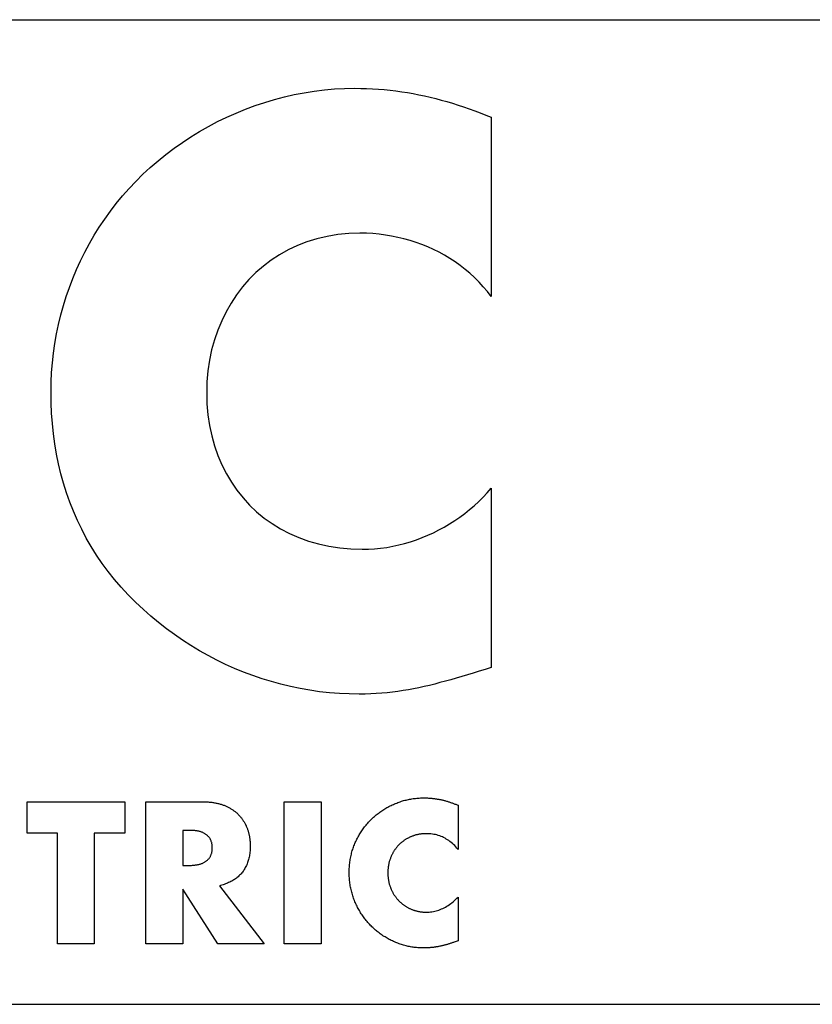
# Model space of a CAD drawing. Units: inches. Extents: x 0 to 21.9, y -0.1 to 16.9.
# Drawn here: x 17.1 to 17.7, y 2.1 to 3 of the extents above; entities that cross this region are included whole.
import ezdxf

# ---------------------------------------------------------------- set-up
doc = ezdxf.new("R2010")
doc.units = ezdxf.units.IN
doc.header["$LTSCALE"] = 2
doc.header["$MEASUREMENT"] = 0
doc.layers.add('BORDER_MELTRIC', color=7, linetype='Continuous')
doc.layers.add('BORDER_TITLE_LINES', color=7, linetype='Continuous')

# ---------------------------------------------------------------- blocks, each defined once
blk = doc.blocks.new('BLOCK29')
at = {"layer": 'BORDER_MELTRIC'}
for p, q in [((544.48, 271.15), (544.48, 250.79)), ((544.48, 229.06), (544.48, 208.71))]:
    blk.add_line(p, q, dxfattribs=at)
for points in [[(504.12, 263.87), (504.94, 264.68), (505.78, 265.46), (506.66, 266.22), (507.55, 266.94), (508.47, 267.64), (509.42, 268.3), (510.39, 268.94), (511.38, 269.54), (512.38, 270.11), (513.41, 270.65), (514.45, 271.15), (515.51, 271.63), (516.58, 272.06), (517.67, 272.47), (518.77, 272.83), (519.88, 273.16), (521, 273.46), (522.12, 273.72), (523.26, 273.93), (524.39, 274.12), (525.54, 274.26), (526.68, 274.36), (527.83, 274.42), (528.98, 274.44)], [(528.98, 274.44), (529.66, 274.43), (530.33, 274.42), (531.01, 274.38), (531.67, 274.34), (532.34, 274.29), (533, 274.22), (533.65, 274.14), (534.31, 274.05), (534.96, 273.95), (535.61, 273.83), (536.25, 273.71), (536.89, 273.57), (537.53, 273.43), (538.17, 273.27), (538.81, 273.1), (539.44, 272.92), (540.08, 272.74), (540.71, 272.54), (541.34, 272.33), (541.97, 272.11), (542.6, 271.88), (543.23, 271.65), (543.85, 271.4), (544.48, 271.15)], [(494.51, 239.97), (494.53, 241.08), (494.58, 242.19), (494.67, 243.29), (494.79, 244.39), (494.95, 245.48), (495.14, 246.57), (495.36, 247.64), (495.62, 248.71), (495.91, 249.77), (496.23, 250.81), (496.59, 251.84), (496.98, 252.87), (497.4, 253.87), (497.85, 254.87), (498.34, 255.85), (498.86, 256.81), (499.41, 257.76), (499.99, 258.69), (500.6, 259.6), (501.25, 260.5), (501.92, 261.37), (502.62, 262.23), (503.36, 263.06), (504.12, 263.87)], [(529.58, 257.99), (528.3, 257.95), (527.06, 257.83), (525.85, 257.63), (524.69, 257.35), (523.56, 257), (522.48, 256.59), (521.44, 256.1), (520.45, 255.55), (519.51, 254.93), (518.62, 254.26), (517.77, 253.53), (516.98, 252.74), (516.25, 251.9), (515.57, 251.01), (514.94, 250.07), (514.38, 249.08), (513.88, 248.06), (513.43, 246.99), (513.06, 245.88), (512.74, 244.75), (512.5, 243.57), (512.32, 242.37), (512.21, 241.14), (512.18, 239.89)], [(544.48, 250.79), (544.04, 251.37), (543.57, 251.92), (543.09, 252.45), (542.58, 252.95), (542.05, 253.44), (541.51, 253.89), (540.95, 254.33), (540.37, 254.74), (539.78, 255.13), (539.17, 255.49), (538.55, 255.83), (537.91, 256.15), (537.27, 256.44), (536.61, 256.71), (535.94, 256.95), (535.26, 257.16), (534.57, 257.36), (533.87, 257.52), (533.17, 257.66), (532.46, 257.78), (531.75, 257.87), (531.03, 257.94), (530.31, 257.98), (529.58, 257.99)], [(504.99, 215.29), (504.11, 216.11), (503.28, 216.95), (502.48, 217.82), (501.72, 218.7), (501, 219.6), (500.32, 220.52), (499.68, 221.46), (499.08, 222.42), (498.51, 223.39), (497.99, 224.39), (497.5, 225.4), (497.05, 226.43), (496.64, 227.47), (496.27, 228.53), (495.93, 229.61), (495.63, 230.7), (495.37, 231.81), (495.14, 232.93), (494.94, 234.07), (494.79, 235.22), (494.67, 236.39), (494.58, 237.57), (494.53, 238.76), (494.51, 239.97)], [(512.18, 239.89), (512.21, 238.61), (512.32, 237.37), (512.5, 236.16), (512.75, 234.99), (513.07, 233.86), (513.45, 232.76), (513.9, 231.71), (514.41, 230.7), (514.98, 229.74), (515.61, 228.82), (516.3, 227.95), (517.05, 227.14), (517.85, 226.38), (518.7, 225.67), (519.61, 225.03), (520.57, 224.44), (521.57, 223.91), (522.63, 223.45), (523.72, 223.05), (524.87, 222.73), (526.05, 222.47), (527.28, 222.28), (528.54, 222.16), (529.84, 222.13)], [(529.84, 222.13), (530.54, 222.14), (531.23, 222.18), (531.92, 222.25), (532.61, 222.34), (533.29, 222.47), (533.97, 222.61), (534.65, 222.78), (535.32, 222.98), (535.98, 223.2), (536.63, 223.45), (537.28, 223.71), (537.91, 224), (538.54, 224.31), (539.15, 224.65), (539.75, 225), (540.34, 225.38), (540.92, 225.77), (541.48, 226.19), (542.02, 226.62), (542.55, 227.07), (543.06, 227.54), (543.55, 228.03), (544.03, 228.54), (544.48, 229.06)], [(529.5, 205.68), (528.36, 205.7), (527.24, 205.75), (526.11, 205.84), (525, 205.96), (523.89, 206.12), (522.78, 206.31), (521.69, 206.54), (520.61, 206.8), (519.53, 207.1), (518.47, 207.43), (517.41, 207.79), (516.37, 208.18), (515.34, 208.6), (514.32, 209.06), (513.32, 209.55), (512.33, 210.06), (511.35, 210.61), (510.39, 211.19), (509.45, 211.8), (508.52, 212.44), (507.61, 213.11), (506.72, 213.81), (505.85, 214.54), (504.99, 215.29)], [(544.48, 208.71), (543.79, 208.49), (543.1, 208.28), (542.44, 208.08), (541.78, 207.88), (541.14, 207.69), (540.51, 207.5), (539.88, 207.32), (539.27, 207.15), (538.66, 206.99), (538.06, 206.83), (537.46, 206.68), (536.86, 206.54), (536.26, 206.41), (535.67, 206.29), (535.08, 206.18), (534.48, 206.08), (533.88, 205.99), (533.28, 205.91), (532.67, 205.84), (532.05, 205.78), (531.43, 205.74), (530.8, 205.7), (530.15, 205.68), (529.5, 205.68)]]:
    blk.add_lwpolyline(points, dxfattribs=at)
blk = doc.blocks.new('BLOCK_4')
at = {"layer": 'BORDER_MELTRIC'}
for p, q in [((507.95, 190.43), (507.95, 194.13)), ((507.95, 194.13), (519.49, 194.13)), ((519.49, 194.13), (519.49, 190.43)), ((521.99, 177.33), (521.99, 194.13)), ((521.99, 194.13), (528.78, 194.13)), ((538.34, 177.33), (538.34, 194.13)), ((538.34, 194.13), (542.71, 194.13)), ((542.71, 194.13), (542.71, 177.33)), ((558.89, 193.73), (558.89, 188.51)), ((511.54, 190.43), (507.95, 190.43)), ((511.54, 177.33), (511.54, 190.43)), ((515.9, 190.43), (515.9, 177.33)), ((519.49, 190.43), (515.9, 190.43)), ((527.18, 190.76), (526.36, 190.76)), ((526.36, 190.76), (526.36, 186.62)), ((526.36, 186.62), (527.18, 186.62)), ((530.68, 184.21), (535.96, 177.33)), ((530.52, 177.33), (526.36, 183.79)), ((526.36, 183.79), (526.36, 177.33)), ((558.89, 182.88), (558.89, 177.71)), ((515.9, 177.33), (511.54, 177.33)), ((526.36, 177.33), (521.99, 177.33)), ((535.96, 177.33), (530.52, 177.33)), ((542.71, 177.33), (538.34, 177.33)), ((558.89, 177.71), (558.44, 177.55))]:
    blk.add_line(p, q, dxfattribs=at)
for points in [[(551.51, 193.94), (551.65, 193.99), (551.78, 194.05), (551.92, 194.09), (552.05, 194.14), (552.19, 194.19), (552.32, 194.23), (552.46, 194.27), (552.6, 194.31), (552.74, 194.34), (552.88, 194.37), (553.02, 194.4), (553.16, 194.43), (553.3, 194.46), (553.44, 194.48), (553.58, 194.51), (553.72, 194.52), (553.86, 194.54), (554.01, 194.56), (554.15, 194.57), (554.29, 194.58), (554.44, 194.59), (554.58, 194.59), (554.73, 194.6), (554.88, 194.6)], [(554.88, 194.6), (554.96, 194.6), (555.04, 194.6), (555.13, 194.59), (555.21, 194.59), (555.29, 194.59), (555.38, 194.58), (555.46, 194.58), (555.54, 194.57), (555.62, 194.57), (555.71, 194.56), (555.79, 194.55), (555.87, 194.54), (555.95, 194.54), (556.04, 194.53), (556.12, 194.51), (556.2, 194.5), (556.28, 194.49), (556.36, 194.48), (556.44, 194.46), (556.53, 194.45), (556.61, 194.44), (556.69, 194.42), (556.77, 194.4), (556.85, 194.39)], [(556.85, 194.39), (556.93, 194.37), (557.01, 194.35), (557.09, 194.33), (557.18, 194.31), (557.26, 194.29), (557.34, 194.27), (557.42, 194.24), (557.51, 194.22), (557.59, 194.19), (557.67, 194.17), (557.76, 194.14), (557.84, 194.12), (557.93, 194.09), (558.01, 194.06), (558.1, 194.03), (558.19, 194), (558.27, 193.97), (558.36, 193.94), (558.45, 193.9), (558.53, 193.87), (558.62, 193.84), (558.71, 193.8), (558.8, 193.77), (558.89, 193.73)], [(528.78, 194.13), (528.9, 194.13), (529.02, 194.13), (529.13, 194.12), (529.24, 194.12), (529.35, 194.11), (529.46, 194.1), (529.57, 194.09), (529.68, 194.08), (529.79, 194.07), (529.89, 194.06), (530, 194.04), (530.1, 194.03), (530.2, 194.01), (530.3, 193.99), (530.4, 193.97), (530.5, 193.95), (530.59, 193.92), (530.69, 193.9), (530.78, 193.87), (530.88, 193.84), (530.97, 193.81), (531.06, 193.78), (531.15, 193.75), (531.24, 193.72)], [(531.24, 193.72), (531.32, 193.68), (531.41, 193.65), (531.49, 193.61), (531.57, 193.57), (531.66, 193.53), (531.74, 193.49), (531.81, 193.45), (531.89, 193.41), (531.97, 193.37), (532.04, 193.32), (532.12, 193.28), (532.19, 193.23), (532.26, 193.18), (532.33, 193.13), (532.4, 193.08), (532.47, 193.03), (532.53, 192.98), (532.6, 192.93), (532.66, 192.88), (532.73, 192.82), (532.79, 192.77), (532.85, 192.71), (532.91, 192.65), (532.96, 192.59)], [(548.69, 192.11), (548.8, 192.21), (548.9, 192.3), (549, 192.4), (549.11, 192.49), (549.22, 192.58), (549.33, 192.67), (549.44, 192.75), (549.55, 192.84), (549.66, 192.92), (549.77, 193), (549.89, 193.08), (550.01, 193.15), (550.12, 193.23), (550.24, 193.3), (550.36, 193.38), (550.49, 193.45), (550.61, 193.51), (550.73, 193.58), (550.86, 193.64), (550.99, 193.71), (551.12, 193.77), (551.25, 193.83), (551.38, 193.88), (551.51, 193.94)], [(532.96, 192.59), (533.02, 192.53), (533.07, 192.47), (533.13, 192.41), (533.18, 192.35), (533.23, 192.29), (533.28, 192.22), (533.33, 192.16), (533.38, 192.09), (533.42, 192.03), (533.47, 191.96), (533.51, 191.89), (533.56, 191.82), (533.6, 191.75), (533.64, 191.68), (533.68, 191.61), (533.72, 191.54), (533.76, 191.47), (533.79, 191.4), (533.83, 191.32), (533.86, 191.25), (533.9, 191.17), (533.93, 191.1), (533.96, 191.02), (533.99, 190.94)], [(546.75, 189.33), (546.82, 189.46), (546.88, 189.59), (546.94, 189.72), (547.01, 189.85), (547.08, 189.98), (547.15, 190.11), (547.22, 190.23), (547.29, 190.35), (547.37, 190.48), (547.44, 190.6), (547.52, 190.71), (547.6, 190.83), (547.68, 190.95), (547.77, 191.06), (547.85, 191.17), (547.94, 191.28), (548.03, 191.39), (548.12, 191.5), (548.21, 191.61), (548.3, 191.71), (548.4, 191.81), (548.49, 191.91), (548.59, 192.01), (548.69, 192.11)], [(533.99, 190.94), (534.02, 190.86), (534.04, 190.79), (534.07, 190.71), (534.09, 190.63), (534.12, 190.55), (534.14, 190.47), (534.16, 190.39), (534.18, 190.3), (534.2, 190.22), (534.22, 190.14), (534.23, 190.06), (534.25, 189.97), (534.26, 189.89), (534.27, 189.81), (534.28, 189.72), (534.29, 189.64), (534.3, 189.55), (534.31, 189.46), (534.32, 189.38), (534.32, 189.29), (534.33, 189.2), (534.33, 189.11), (534.33, 189.03), (534.33, 188.94)], [(529.16, 190.23), (529.1, 190.27), (529.04, 190.32), (528.98, 190.36), (528.92, 190.39), (528.85, 190.43), (528.78, 190.46), (528.71, 190.5), (528.64, 190.53), (528.56, 190.56), (528.48, 190.58), (528.4, 190.61), (528.32, 190.63), (528.24, 190.65), (528.15, 190.67), (528.06, 190.69), (527.97, 190.71), (527.88, 190.72), (527.79, 190.73), (527.69, 190.74), (527.59, 190.75), (527.49, 190.76), (527.39, 190.76), (527.29, 190.76), (527.18, 190.76)], [(529.85, 188.69), (529.85, 188.78), (529.85, 188.86), (529.84, 188.94), (529.83, 189.01), (529.82, 189.09), (529.81, 189.16), (529.79, 189.24), (529.78, 189.31), (529.76, 189.38), (529.73, 189.45), (529.71, 189.51), (529.68, 189.58), (529.65, 189.64), (529.62, 189.7), (529.58, 189.76), (529.55, 189.82), (529.51, 189.88), (529.47, 189.93), (529.42, 189.99), (529.37, 190.04), (529.33, 190.09), (529.27, 190.14), (529.22, 190.18), (529.16, 190.23)], [(553.33, 190.01), (553.26, 189.98), (553.19, 189.95), (553.12, 189.91), (553.06, 189.88), (552.99, 189.85), (552.93, 189.81), (552.86, 189.78), (552.8, 189.74), (552.73, 189.7), (552.67, 189.67), (552.61, 189.63), (552.55, 189.59), (552.49, 189.55), (552.43, 189.5), (552.38, 189.46), (552.32, 189.42), (552.26, 189.37), (552.21, 189.33), (552.15, 189.28), (552.1, 189.24), (552.05, 189.19), (551.99, 189.14), (551.94, 189.09), (551.89, 189.04)], [(555.14, 190.36), (555.06, 190.36), (554.98, 190.36), (554.9, 190.36), (554.82, 190.35), (554.74, 190.35), (554.66, 190.34), (554.58, 190.33), (554.51, 190.32), (554.43, 190.31), (554.35, 190.3), (554.28, 190.29), (554.2, 190.27), (554.12, 190.26), (554.05, 190.24), (553.98, 190.22), (553.9, 190.21), (553.83, 190.18), (553.76, 190.16), (553.68, 190.14), (553.61, 190.12), (553.54, 190.09), (553.47, 190.06), (553.4, 190.04), (553.33, 190.01)], [(558.89, 188.51), (558.76, 188.67), (558.63, 188.81), (558.5, 188.95), (558.36, 189.08), (558.23, 189.2), (558.09, 189.32), (557.94, 189.44), (557.8, 189.54), (557.65, 189.64), (557.5, 189.73), (557.35, 189.82), (557.19, 189.9), (557.04, 189.98), (556.88, 190.04), (556.72, 190.1), (556.55, 190.16), (556.38, 190.21), (556.21, 190.25), (556.04, 190.28), (555.87, 190.31), (555.69, 190.33), (555.51, 190.35), (555.33, 190.36), (555.14, 190.36)], [(529.16, 187.15), (529.22, 187.2), (529.27, 187.25), (529.33, 187.3), (529.37, 187.35), (529.42, 187.4), (529.47, 187.45), (529.51, 187.51), (529.55, 187.56), (529.58, 187.62), (529.62, 187.68), (529.65, 187.74), (529.68, 187.81), (529.71, 187.87), (529.73, 187.94), (529.76, 188.01), (529.78, 188.08), (529.79, 188.15), (529.81, 188.22), (529.82, 188.3), (529.83, 188.37), (529.84, 188.45), (529.85, 188.53), (529.85, 188.61), (529.85, 188.69)], [(534.33, 188.94), (534.33, 188.78), (534.33, 188.62), (534.32, 188.47), (534.31, 188.32), (534.29, 188.17), (534.28, 188.02), (534.25, 187.88), (534.23, 187.74), (534.2, 187.6), (534.17, 187.47), (534.14, 187.33), (534.1, 187.2), (534.06, 187.07), (534.02, 186.95), (533.97, 186.82), (533.92, 186.7), (533.87, 186.59), (533.81, 186.47), (533.75, 186.36), (533.69, 186.25), (533.62, 186.14), (533.56, 186.03), (533.48, 185.93), (533.41, 185.83)], [(546.03, 185.77), (546.03, 185.93), (546.04, 186.09), (546.04, 186.25), (546.05, 186.41), (546.06, 186.57), (546.08, 186.72), (546.09, 186.88), (546.11, 187.03), (546.13, 187.18), (546.16, 187.33), (546.18, 187.48), (546.21, 187.63), (546.24, 187.78), (546.28, 187.93), (546.31, 188.07), (546.35, 188.21), (546.39, 188.36), (546.44, 188.5), (546.48, 188.64), (546.53, 188.78), (546.58, 188.92), (546.64, 189.06), (546.7, 189.19), (546.75, 189.33)], [(551.89, 189.04), (551.84, 188.99), (551.79, 188.93), (551.74, 188.88), (551.7, 188.83), (551.65, 188.77), (551.61, 188.72), (551.56, 188.66), (551.52, 188.6), (551.48, 188.55), (551.43, 188.49), (551.39, 188.43), (551.35, 188.37), (551.31, 188.31), (551.28, 188.24), (551.24, 188.18), (551.2, 188.12), (551.17, 188.05), (551.13, 187.99), (551.1, 187.92), (551.07, 187.85), (551.03, 187.79), (551, 187.72), (550.97, 187.65), (550.94, 187.58)], [(550.94, 187.58), (550.92, 187.51), (550.89, 187.44), (550.86, 187.36), (550.84, 187.29), (550.81, 187.22), (550.79, 187.15), (550.77, 187.07), (550.75, 187), (550.73, 186.92), (550.72, 186.85), (550.7, 186.77), (550.68, 186.7), (550.67, 186.62), (550.66, 186.54), (550.65, 186.47), (550.64, 186.39), (550.63, 186.31), (550.62, 186.23), (550.61, 186.15), (550.61, 186.07), (550.6, 185.99), (550.6, 185.91), (550.6, 185.83), (550.6, 185.75)], [(527.18, 186.62), (527.29, 186.62), (527.39, 186.62), (527.49, 186.63), (527.59, 186.64), (527.69, 186.64), (527.79, 186.65), (527.88, 186.67), (527.97, 186.68), (528.06, 186.7), (528.15, 186.71), (528.24, 186.73), (528.32, 186.75), (528.4, 186.78), (528.48, 186.8), (528.56, 186.83), (528.64, 186.86), (528.71, 186.89), (528.78, 186.92), (528.85, 186.96), (528.92, 186.99), (528.98, 187.03), (529.04, 187.07), (529.1, 187.11), (529.16, 187.15)], [(533.41, 185.83), (533.33, 185.73), (533.25, 185.64), (533.16, 185.54), (533.07, 185.45), (532.98, 185.37), (532.89, 185.28), (532.79, 185.2), (532.69, 185.12), (532.59, 185.04), (532.48, 184.97), (532.38, 184.9), (532.26, 184.83), (532.15, 184.76), (532.03, 184.7), (531.91, 184.64), (531.78, 184.58), (531.66, 184.53), (531.53, 184.47), (531.39, 184.42), (531.26, 184.38), (531.12, 184.33), (530.97, 184.29), (530.83, 184.25), (530.68, 184.21)], [(546.77, 182.2), (546.71, 182.33), (546.65, 182.47), (546.59, 182.61), (546.54, 182.75), (546.49, 182.89), (546.44, 183.03), (546.4, 183.18), (546.36, 183.32), (546.32, 183.47), (546.28, 183.61), (546.25, 183.76), (546.21, 183.91), (546.18, 184.06), (546.16, 184.21), (546.13, 184.36), (546.11, 184.51), (546.09, 184.67), (546.08, 184.82), (546.06, 184.98), (546.05, 185.14), (546.04, 185.29), (546.04, 185.45), (546.03, 185.61), (546.03, 185.77)], [(550.6, 185.75), (550.6, 185.67), (550.6, 185.59), (550.6, 185.5), (550.61, 185.42), (550.61, 185.34), (550.62, 185.26), (550.63, 185.18), (550.64, 185.1), (550.65, 185.02), (550.66, 184.94), (550.67, 184.86), (550.68, 184.79), (550.7, 184.71), (550.72, 184.63), (550.73, 184.56), (550.75, 184.48), (550.77, 184.41), (550.79, 184.33), (550.81, 184.26), (550.84, 184.19), (550.86, 184.12), (550.89, 184.04), (550.92, 183.97), (550.94, 183.9)], [(550.94, 183.9), (550.97, 183.83), (551, 183.76), (551.03, 183.69), (551.07, 183.63), (551.1, 183.56), (551.13, 183.49), (551.17, 183.43), (551.2, 183.36), (551.24, 183.3), (551.28, 183.23), (551.32, 183.17), (551.36, 183.11), (551.4, 183.05), (551.44, 182.99), (551.48, 182.93), (551.52, 182.87), (551.57, 182.81), (551.61, 182.76), (551.66, 182.7), (551.71, 182.64), (551.75, 182.59), (551.8, 182.54), (551.85, 182.48), (551.9, 182.43)], [(555.12, 181.09), (555.3, 181.1), (555.47, 181.11), (555.64, 181.12), (555.81, 181.14), (555.98, 181.17), (556.14, 181.21), (556.31, 181.25), (556.47, 181.29), (556.63, 181.34), (556.79, 181.4), (556.95, 181.47), (557.11, 181.54), (557.27, 181.62), (557.42, 181.7), (557.58, 181.79), (557.73, 181.89), (557.88, 181.99), (558.03, 182.1), (558.17, 182.21), (558.32, 182.33), (558.46, 182.46), (558.61, 182.59), (558.75, 182.73), (558.89, 182.88)], [(548.72, 179.37), (548.62, 179.47), (548.52, 179.57), (548.42, 179.67), (548.32, 179.78), (548.23, 179.88), (548.14, 179.99), (548.05, 180.1), (547.96, 180.21), (547.87, 180.32), (547.79, 180.44), (547.7, 180.55), (547.62, 180.67), (547.54, 180.79), (547.46, 180.91), (547.38, 181.03), (547.31, 181.15), (547.24, 181.28), (547.16, 181.41), (547.09, 181.53), (547.02, 181.66), (546.96, 181.79), (546.89, 181.93), (546.83, 182.06), (546.77, 182.2)], [(551.9, 182.43), (551.95, 182.38), (552.01, 182.33), (552.06, 182.28), (552.11, 182.23), (552.17, 182.18), (552.22, 182.14), (552.28, 182.09), (552.33, 182.04), (552.39, 182), (552.45, 181.96), (552.51, 181.92), (552.57, 181.87), (552.63, 181.83), (552.69, 181.79), (552.75, 181.76), (552.81, 181.72), (552.88, 181.68), (552.94, 181.65), (553.01, 181.61), (553.07, 181.58), (553.14, 181.54), (553.2, 181.51), (553.27, 181.48), (553.34, 181.45)], [(553.34, 181.45), (553.41, 181.42), (553.48, 181.39), (553.55, 181.37), (553.62, 181.34), (553.69, 181.32), (553.76, 181.29), (553.83, 181.27), (553.9, 181.25), (553.98, 181.23), (554.05, 181.22), (554.12, 181.2), (554.2, 181.18), (554.27, 181.17), (554.35, 181.16), (554.42, 181.14), (554.5, 181.13), (554.57, 181.12), (554.65, 181.12), (554.73, 181.11), (554.81, 181.1), (554.88, 181.1), (554.96, 181.1), (555.04, 181.09), (555.12, 181.09)], [(551.52, 177.52), (551.39, 177.57), (551.26, 177.63), (551.13, 177.69), (551, 177.75), (550.88, 177.81), (550.75, 177.88), (550.63, 177.95), (550.5, 178.02), (550.38, 178.09), (550.26, 178.16), (550.14, 178.23), (550.02, 178.31), (549.91, 178.39), (549.79, 178.47), (549.68, 178.55), (549.57, 178.63), (549.46, 178.72), (549.35, 178.8), (549.24, 178.89), (549.13, 178.98), (549.03, 179.08), (548.92, 179.17), (548.82, 179.27), (548.72, 179.37)], [(554.85, 176.86), (554.71, 176.86), (554.57, 176.86), (554.42, 176.87), (554.28, 176.88), (554.14, 176.89), (553.99, 176.9), (553.85, 176.92), (553.71, 176.93), (553.57, 176.95), (553.43, 176.97), (553.29, 177), (553.15, 177.02), (553.01, 177.05), (552.88, 177.08), (552.74, 177.12), (552.6, 177.15), (552.46, 177.19), (552.33, 177.23), (552.19, 177.27), (552.06, 177.32), (551.92, 177.36), (551.79, 177.41), (551.66, 177.46), (551.52, 177.52)], [(556.57, 177.03), (556.5, 177.01), (556.43, 177), (556.35, 176.99), (556.28, 176.98), (556.21, 176.96), (556.14, 176.95), (556.07, 176.94), (555.99, 176.93), (555.92, 176.93), (555.85, 176.92), (555.78, 176.91), (555.71, 176.9), (555.64, 176.9), (555.56, 176.89), (555.49, 176.88), (555.42, 176.88), (555.35, 176.87), (555.28, 176.87), (555.21, 176.87), (555.14, 176.86), (555.07, 176.86), (555, 176.86), (554.93, 176.86), (554.85, 176.86)], [(558.44, 177.55), (558.36, 177.52), (558.28, 177.49), (558.19, 177.46), (558.11, 177.44), (558.03, 177.41), (557.95, 177.38), (557.87, 177.36), (557.79, 177.33), (557.71, 177.31), (557.63, 177.29), (557.55, 177.26), (557.47, 177.24), (557.4, 177.22), (557.32, 177.2), (557.24, 177.18), (557.16, 177.16), (557.09, 177.14), (557.01, 177.12), (556.94, 177.1), (556.86, 177.09), (556.79, 177.07), (556.72, 177.06), (556.64, 177.04), (556.57, 177.03)]]:
    blk.add_lwpolyline(points, dxfattribs=at)
blk = doc.blocks.new('MELTRIC_LOGO_2017')
at = {"color": 7, "linetype": 'Continuous'}
blk.add_blockref('BLOCK29', (-99.77, -177.33), dxfattribs=at)
at = {"color": 7, "linetype": 'Continuous', "xscale": 0.9603999999999999, "yscale": 0.9603999999999999, "zscale": 0.9603999999999999}
blk.add_blockref('BLOCK_4', (-95.82, -170.31), dxfattribs=at)

msp = doc.modelspace()

# ---------------------------------------------------------------- linework, layer by layer
at = {"layer": 'BORDER_TITLE_LINES'}
for p, q in [((13.70857, 2.97492), (21.60692, 2.97492)), ((13.70581, 2.1161), (21.60416, 2.1161))]:
    msp.add_line(p, q, dxfattribs=at)

# ---------------------------------------------------------------- block references
at = {"color": 7, "linetype": 'Continuous', "xscale": 0.007686015697390486, "yscale": 0.007686015697390486, "zscale": 0.007686015697390486}
msp.add_blockref('MELTRIC_LOGO_2017', (14.04667, 2.16872), dxfattribs=at)

doc.saveas('drawing.dxf')
